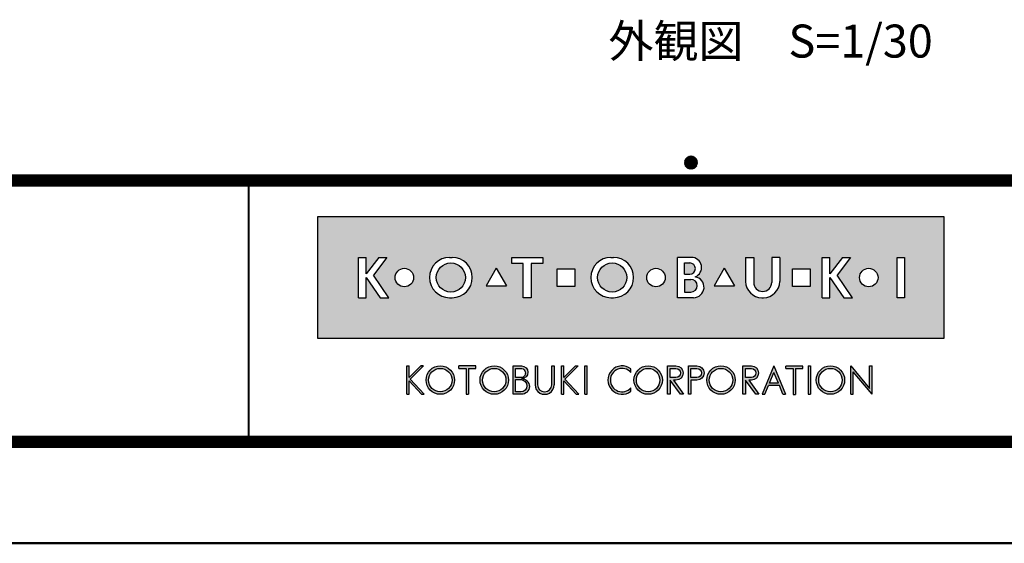
# Model space of a CAD drawing. Units: millimetres. Extents: x 0 to 12600, y 0 to 8910.
# Drawn here: x 4611 to 7297, y 0 to 1427 of the extents above; entities that cross this region are included whole.
import ezdxf
from ezdxf.enums import TextEntityAlignment as Align

# ---------------------------------------------------------------- set-up
doc = ezdxf.new("R2010")
doc.units = ezdxf.units.MM
doc.header["$LTSCALE"] = 15
doc.layers.get('0').update_dxf_attribs({"lineweight": 50})
doc.layers.get('DEFPOINTS').update_dxf_attribs({"lineweight": 50})
doc.layers.add('P_3TEXT', color=60, linetype='Continuous')
doc.layers.add('P_5DRAWFRAME', color=104, linetype='Continuous')
doc.styles.add('BIGFONT', font='simplex.shx', dxfattribs={"bigfont": 'bigfont.shx'})

# ---------------------------------------------------------------- blocks, each defined once
blk = doc.blocks.new('DFP3')
h = blk.add_hatch(color=83)
h.paths.add_polyline_path([(180.7771999999999, 29.65329999999994), (180.7771999999999, 18.64834950495063), (237.7772, 18.64834950495063), (237.7772, 29.65329999999994)])
h.paths.add_polyline_path([(204.1796504950495, 24.95080000000035), (204.1796504950495, 23.35084950495056), (202.5796999999999, 23.35084950495056), (202.5796999999999, 24.95080000000001)], flags=16)
h.paths.add_polyline_path([(207.4712594059405, 25.98498316831709), (207.697001980198, 25.98498316831709, -1), (207.697001980198, 22.31666633663386), (207.4712594059405, 22.31666633663386, -1)], flags=16)
h.paths.add_polyline_path([(208.9103683168316, 24.15082475247547, -1), (206.2578930693068, 24.15082475247547, -1)], flags=0)
h.paths.add_polyline_path([(201.2633386138613, 25.9849831683171), (201.2633386138613, 25.42062673267328), (200.2192792079208, 25.42062673267328), (200.2192792079208, 22.31666633663386), (199.4856158415841, 22.31666633663386), (199.4856158415841, 25.42062673267328), (198.4415564356435, 25.42062673267328), (198.4415564356435, 25.98498316831709)], flags=16)
h.paths.add_polyline_path([(212.4028175742573, 24.15082475247547, -1), (210.7228695544553, 24.15082475247547, -1)], flags=16)
h.paths.add_polyline_path([(197.9543973209085, 23.40117101048351), (196.1069333721607, 23.40117101048351), (197.0306653465346, 25.00112150553295)], flags=16)
h.paths.add_polyline_path([(213.5098732673266, 25.9849831683171), (214.7937841584158, 25.98498316831709, -0.8268396299405429), (215.132258940184, 24.21557239597574, -0.9235794106673716), (214.9811397058823, 22.31666633663386), (213.5098732673266, 22.31666633663386)], flags=16)
h.paths.add_polyline_path([(193.0237346534653, 22.31666633663386), (192.7979920792079, 22.31666633663386, -1), (192.7979920792079, 25.98498316831709), (193.0237346534653, 25.98498316831709, -1)], flags=16)
h.paths.add_polyline_path([(214.1588831683168, 25.47706237623782), (214.6385861386138, 25.47706237623782, -1), (214.6385861386138, 24.46122079207927), (214.1588831683168, 24.46122079207927)], flags=0)
h.paths.add_polyline_path([(214.1588831683168, 23.98151782178226), (214.7373485148514, 23.98151782178226, -1.000000696587788), (214.7373485148514, 22.82458712871313), (214.1588831683167, 22.82458712871313)], flags=0)
h.paths.add_polyline_path([(194.237100990099, 24.15082475247547, -1), (191.5846257425742, 24.15082475247547, -1)], flags=0)
h.paths.add_polyline_path([(216.8470323820617, 23.40117101048351), (217.7707643564355, 25.001121505533), (218.6944963308095, 23.40117101048351)], flags=16)
h.paths.add_polyline_path([(189.5181641089108, 24.15082475247547, -1), (187.8382160891088, 24.15082475247547, -1)], flags=16)
h.paths.add_polyline_path([(219.7177940594059, 25.98498316831709), (220.4514574257425, 25.98498316831709), (220.4514574257425, 23.69933960396035, 1.000000186147331), (222.0880910891088, 23.69933960396035), (222.0880910891088, 25.9849831683171), (222.8217544554455, 25.98498316831709), (222.8217544554455, 23.79810198019809, -0.4142135623730698), (221.3403188118811, 22.31666633663386), (221.1992297029703, 22.31666633663386, -0.4142135623731069), (219.7177940594059, 23.79810198019822)], flags=16)
h.paths.add_polyline_path([(187.0697742574257, 25.98498316831709), (185.8689092457776, 24.35977938264444), (187.267299009901, 22.31666633663386), (186.4772, 22.31666633663386), (185.2073980198019, 24.15082475247546), (185.2073980198019, 22.31666633663386), (184.5019524752474, 22.31666633663385), (184.5019524752474, 25.98498316831709), (185.2073980198019, 25.98498316831709), (185.2073980198019, 24.47750579499151), (186.3492172393709, 25.9849831683171)], flags=16)
h.paths.add_polyline_path([(223.9970267326732, 24.95080000000002), (225.5969772277228, 24.95080000000001), (225.5969772277228, 23.35084950495056), (223.9970267326732, 23.35084950495056)], flags=16)
h.paths.add_polyline_path([(226.687596039604, 25.98498316831709), (227.3930415841584, 25.9849831683171), (227.3930415841584, 24.4775057949916), (228.5348608037275, 25.98498316831709), (229.2554178217821, 25.98498316831709), (228.0545528101339, 24.35977938264445), (229.4529425742574, 22.31666633663386), (228.6628435643564, 22.31666633663386), (227.3930415841584, 24.15082475247553), (227.3930415841584, 22.31666633663386), (226.6875960396039, 22.31666633663386)], flags=16)
h.paths.add_polyline_path([(231.7602433168317, 24.15082475247547, -1), (230.0802952970297, 24.15082475247547, -1)], flags=16)
h.paths.add_polyline_path([(233.4880910891088, 25.9849831683171), (234.1653188118812, 25.98498316831709), (234.1653188118811, 22.31666633663385), (233.4880910891088, 22.31666633663386)], flags=16)
for points in [[(188.8907171647544, 13.53735916098693), (189.1165651408755, 13.53735916098692), (189.1165651408755, 14.76717399791187), (190.2463262212482, 13.53735916098693), (190.4721733674334, 13.53735916098693), (189.1998782596873, 14.92233052091695), (190.3994002936616, 16.11713949004919), (190.1735531486242, 16.11713949004919), (189.1165651408755, 15.06430434153457), (189.1165651408755, 16.12412506081215), (188.8907171647544, 16.12412506081215)], [(193.62009298013, 16.12870630717222), (193.6200929801299, 15.89827044520378), (194.2868303126868, 15.89827044520378), (194.2868303126868, 13.53735252149947), (194.5126782888079, 13.53735252149946), (194.5126782888079, 15.89827044520378), (195.1794156213647, 15.89827044520378), (195.1794156213646, 16.12870630717222)], [(200.7873865153659, 16.1241184213247), (200.5615393691806, 16.1241184213247), (200.5615393691806, 14.41141449004919, 0.9993112080576029), (202.3096508572413, 14.41020999000819), (202.3096508572412, 16.1241184213247), (202.0838037110561, 16.1241184213247), (202.0838037110561, 14.41141449004919, -1), (200.7873865153659, 14.41141449004919)], [(209.2881845934089, 13.81794368446969), (209.2881845934089, 14.12892027475158, -2.667269372855936), (209.2881845934089, 15.53256394704789), (209.2881845934089, 15.84354053732978, 2.071285835562603)], [(223.371153347049, 16.10296667409115), (223.371153347049, 15.87711952790606), (224.0378906796058, 15.87711952790607), (224.0378906796058, 13.51620741375338), (224.263738655727, 13.51620741375338), (224.263738655727, 15.87711952790607), (224.9304759882837, 15.87711952790607), (224.9304759882837, 16.10296667409115)]]:
    blk.add_hatch(color=0).paths.add_polyline_path(points)
h = blk.add_hatch(color=0)
h.paths.add_polyline_path([(190.6519715182779, 14.830738791156, 1), (193.2387307786157, 14.830738791156, 1)])
h.paths.add_polyline_path([(193.0128836324305, 14.830738791156, -1.00000013533277), (190.8778186644631, 14.830738791156, -1.00000013533277)], flags=16)
h = blk.add_hatch(color=0)
h.paths.add_polyline_path([(195.5607786528149, 14.830738791156, 1), (198.1475379131527, 14.830738791156, 1)])
h.paths.add_polyline_path([(197.9216907669675, 14.830738791156, -1.00000013533277), (195.7866257990001, 14.830738791156, -1.00000013533277)], flags=16)
h = blk.add_hatch(color=0)
edge = h.paths.add_edge_path(flags=16)
edge.add_line((198.7944098991748, 15.89827044520379), (199.2657164076198, 15.89827127513954))
edge.add_arc((199.2657171527633, 15.47511681969394), 0.4231544554462469, -90.00010089361018, 90.00010089361012, ccw=False)
edge.add_line((199.2657164076198, 15.05196236424835), (198.7944098991748, 15.05196236424835))
edge.add_line((198.7944098991748, 15.05196236424835), (198.7944098991748, 15.89827044520379))
edge = h.paths.add_edge_path(flags=16)
edge.add_line((198.7944098991748, 14.87128448131298), (199.2657164076198, 14.87128448131298))
edge.add_arc((199.2657164076198, 14.31724539424268), 0.5540390870702971, -90, 90, ccw=False)
edge.add_line((199.2657164076198, 13.76320630717238), (198.7944098991748, 13.76320630717238))
edge.add_line((198.7944098991748, 13.76320630717238), (198.7944098991748, 14.87128448131298))
edge = h.paths.add_edge_path()
edge.add_line((198.5685627529896, 16.1241184213247), (199.3334707174625, 16.1241184213247))
edge.add_arc((199.3334707174625, 15.54287112953676), 0.5812472917879354, -90, 90, ccw=False)
edge.add_arc((199.3334707174625, 14.24949149936813), 0.7121323383808971, -90, 90, ccw=False)
edge.add_line((199.3334707174625, 13.53735916098724), (198.5685627529896, 13.53735916098692))
edge.add_line((198.5685627529896, 13.53735916098692), (198.5685627529896, 16.1241184213247))
h = blk.add_hatch(color=0)
h.paths.add_polyline_path([(203.266972828703, 14.92233052091694), (204.4735004932343, 16.1241184213247), (204.247653347049, 16.1241184213247), (203.1836588799552, 15.06430434153459), (203.1836588799553, 16.1241184213247), (202.9712907232867, 16.1241184213247), (202.9712907232867, 13.53735916098692), (203.1836588799553, 13.53735916098692), (203.1836588799552, 14.76717399791191), (204.313419960328, 13.53735916098693), (204.5392679364492, 13.53735916098693)])
h.paths.add_polyline_path([(205.3050016871772, 16.1241184213247), (205.0791545409919, 16.1241184213247), (205.0791545409919, 13.53735916098692), (205.3050016871772, 13.53735916098692)])
h = blk.add_hatch(color=0)
h.paths.add_polyline_path([(209.5578390779751, 14.83074211089973, 1), (212.1446049778004, 14.83074211089973, 1)])
h.paths.add_polyline_path([(211.9187578316151, 14.83074211089973, -1.000000127167677), (209.7836862241603, 14.83074211089973, -1.000000127167677)], flags=16)
h = blk.add_hatch(color=0)
h.paths.add_polyline_path([(212.6219144128614, 13.53735916098692), (212.8477623889827, 13.53735916098692), (212.8477623889827, 14.83074211089974), (213.7832587052317, 13.53735916098692), (214.0592115736069, 13.53735916098692), (213.1511404903222, 14.83074211089974), (213.3857525899145, 14.83074211089973, 1), (213.3857525899145, 16.12412506081216), (212.6219144128615, 16.12412506081216)])
h.paths.add_polyline_path([(212.8477623889827, 15.89827708469125), (213.3857525899145, 15.89827708469124, -1), (213.3857525899144, 15.05658925708469), (212.8477623889826, 15.05658925708481)], flags=16)
h = blk.add_hatch(color=0)
edge = h.paths.add_edge_path()
edge.add_line((214.5233134082022, 16.12412506081216), (215.2871507553193, 16.12412423087619))
edge.add_arc((215.2871500526669, 15.47743317088784), 0.6466910599887343, -89.99993774613517, 89.99993774613517, ccw=False)
edge.add_line((215.2871507553193, 14.83074211089949), (214.7491605543875, 14.83074211089949))
edge.add_line((214.7491605543875, 14.83074211089949), (214.7491605543875, 13.53735916098692))
edge.add_line((214.7491605543875, 13.53735916098692), (214.5233134082022, 13.53735916098692))
edge.add_line((214.5233134082022, 13.53735916098692), (214.5233134082022, 16.12412506081216))
edge = h.paths.add_edge_path(flags=16)
edge.add_line((214.7491605543875, 15.89827708469124), (215.2871507553193, 15.89827708469124))
edge.add_arc((215.2871507553193, 15.47743317088803), 0.4208439138032176, -90, 90, ccw=False)
edge.add_line((215.2871507553193, 15.05658925708481), (214.7491605543875, 15.05658925708481))
edge.add_line((214.7491605543875, 15.05658925708481), (214.7491605543875, 15.89827708469124))
h = blk.add_hatch(color=0)
h.paths.add_polyline_path([(216.1804215910794, 14.83074211089973, 1), (218.7671874909046, 14.83074211089973, 1)])
h.paths.add_polyline_path([(218.5413403447194, 14.83074211089973, -1.000000127167677), (216.4062687372646, 14.83074211089973, -1.000000127167677)], flags=16)
h = blk.add_hatch(color=0)
h.paths.add_polyline_path([(220.0043738188021, 14.83074211089974), (220.2389859183945, 14.83074211089973, 1), (220.2389859183945, 16.12412506081216), (219.4751477413414, 16.12412506081216), (219.4751477413414, 13.53735916098692), (219.7009957174627, 13.53735916098692), (219.7009957174627, 14.83074211089975), (220.6364920337118, 13.53735916098692), (220.9124449020869, 13.53735916098692)])
h.paths.add_polyline_path([(219.7009957174626, 15.05658925708481), (219.7009957174626, 15.89827708469124), (220.2389859183945, 15.89827708469124, -1), (220.2389859183944, 15.05658925708469)], flags=16)
h = blk.add_hatch(color=0)
h.paths.add_polyline_path([(222.2898978723839, 16.12412506081215), (221.2189402427974, 13.53735916098692), (221.4633787838575, 13.53735916098693), (221.7907669317899, 14.32812626931532), (222.7890279830421, 14.32812626931532), (223.1164161309745, 13.53735916098692), (223.3608546720345, 13.53735916098692)])
h.paths.add_polyline_path([(222.2898978723839, 15.53371444636842), (222.6955232509512, 14.55397424543662), (221.8842716638807, 14.55397424543661)], flags=16)
h = blk.add_hatch(color=0)
h.paths.add_polyline_path([(225.626012097777, 16.12412506081215), (225.4001649515919, 16.12412506081215), (225.4001649515919, 13.53735916098692), (225.626012097777, 13.53735916098692)])
h.paths.add_polyline_path([(226.1408147186274, 14.83074211089973, 1), (228.7275806184527, 14.83074211089973, 1)])
h.paths.add_polyline_path([(228.5017334722675, 14.83074211089973, -1.000000127167677), (226.3666618648126, 14.83074211089973, -1.000000127167677)], flags=16)
h.paths.add_polyline_path([(229.2785510174043, 13.53735916098692), (229.5043989935255, 13.53735916098692), (229.5043989935255, 15.57938333105119), (231.2173510756454, 13.53735916098695), (231.2173510756455, 16.12412506081215), (230.9915030995243, 16.12412506081215), (230.9915030995243, 14.0821008907483), (229.2785510174043, 16.12412506081215)])
at = {"color": 0}
for p, q in [((214.1500001919297, 34.59999999999991), (214.7500001919296, 35.19999999999982)), ((214.1537481919295, 34.53303800000003), (214.8169621919295, 35.19625200000019)), ((214.1547661919297, 34.67547699999977), (214.6745231919297, 35.1952339999998)), ((214.1637421919295, 34.47232100000019), (214.8776791919295, 35.18625800000018)), ((214.1729561919295, 34.76437699999997), (214.5856231919295, 35.17704400000002)), ((214.1787211919296, 34.41658899999993), (214.9334111919296, 35.17127900000014)), ((214.1979081919297, 34.36506499999996), (214.9849351919295, 35.15209199999981)), ((214.2208011919295, 34.31724799999984), (215.0327521919297, 35.12919899999997)), ((214.2210101919296, 34.88314200000013), (214.4668581919296, 35.12899000000016)), ((214.2470671919296, 34.27280299999984), (215.0771971919297, 35.10293300000012)), ((214.2764861919296, 34.23151099999995), (215.1184891919295, 35.07351400000016)), ((214.2764861919296, 34.96848899999986), (215.1184891919295, 34.12648600000011)), ((214.3089261919297, 34.19324000000006), (215.1567601919294, 35.04107400000021)), ((214.3089261919297, 35.00676000000021), (215.1567601919294, 34.15892600000006)), ((214.3443241919297, 35.04207200000019), (215.1920721919296, 34.19432400000005)), ((214.3443241919297, 34.15792800000008), (215.1920721919296, 35.00567599999977)), ((214.3826831919296, 35.07442399999991), (215.2244241919296, 34.23268300000018)), ((214.3826831919296, 34.12557599999991), (215.2244241919296, 34.96731700000009)), ((214.4240651919297, 35.10375199999999), (215.2537521919297, 34.27406500000006)), ((214.4686061919295, 35.12992200000008), (215.2799221919298, 34.31860599999982)), ((214.5165271919296, 35.15271200000007), (215.3027121919297, 34.36652700000013)), ((214.5681661919296, 35.17178400000012), (215.3217841919296, 34.41816599999993)), ((214.6240321919298, 35.18662799999993), (215.3366281919296, 34.47403200000008)), ((214.6849121919298, 35.19645899999978), (215.3464591919295, 34.53491200000008)), ((214.7520851919297, 35.19999599999983), (215.3499961919295, 34.60208499999999)), ((214.8278661919297, 35.19492600000012), (215.3449261919296, 34.67786599999999)), ((214.9172991919295, 35.17620399999987), (215.3262041919295, 34.76729900000009)), ((215.0376741919297, 35.12653899999987), (215.2765391919295, 34.88767400000006)), ((214.1500001919297, 34.59999999999991), (214.7500001919296, 34)), ((214.1537481919295, 34.66696200000024), (214.8169621919295, 34.00374800000009)), ((214.1547661919297, 34.52452300000004), (214.6745231919297, 34.00476600000002)), ((214.1637421919295, 34.72767900000008), (214.8776791919295, 34.01374200000009)), ((214.1729561919295, 34.43562299999985), (214.5856231919295, 34.02295599999979)), ((214.1787211919296, 34.78341099999989), (214.9334111919296, 34.02872100000013)), ((214.1979081919297, 34.83493499999986), (214.9849351919295, 34.04790800000001)), ((214.2208011919295, 34.88275199999998), (215.0327521919297, 34.07080099999985)), ((214.2210101919296, 34.31685800000014), (214.4668581919296, 34.07101000000011)), ((214.2470671919296, 34.92719699999998), (215.0771971919297, 34.09706700000015)), ((214.4240651919297, 34.09624799999983), (215.2537521919297, 34.92593500000021)), ((214.4686061919295, 34.07007800000019), (215.2799221919298, 34.881394)), ((214.5165271919296, 34.04728800000021), (215.3027121919297, 34.83347300000014)), ((214.5681661919296, 34.02821600000016), (215.3217841919296, 34.78183399999989)), ((214.6240321919298, 34.01337199999989), (215.3366281919296, 34.72596800000019)), ((214.6849121919298, 34.00354100000004), (215.3464591919295, 34.6650880000002)), ((214.7520851919297, 34.00000399999999), (215.3499961919295, 34.59791499999983)), ((214.8278661919297, 34.00507400000015), (215.3449261919296, 34.52213399999982)), ((214.9172991919295, 34.02379599999995), (215.3262041919295, 34.43270100000018)), ((215.0376741919297, 34.07346099999995), (215.2765391919295, 34.31232600000021)), ((21.5, 33.5), (408, 33.5)), ((21.5, 33.44999999999982), (408, 33.44999999999982)), ((21.5, 33.40000000000009), (408, 33.40000000000009)), ((21.5, 33.34999999999991), (408, 33.34999999999991)), ((21.5, 33.30000000000018), (408, 33.30000000000018)), ((21.5, 33.25), (408, 33.25)), ((21.5, 33.19999999999982), (408, 33.19999999999982)), ((21.5, 33.15000000000009), (408, 33.15000000000009)), ((21.5, 33.09999999999991), (408, 33.09999999999991)), ((21.5, 33.05000000000018), (408, 33.05000000000018)), ((21.5, 33), (408, 33)), ((21.5, 32.94999999999982), (408, 32.94999999999982)), ((21.5, 32.90000000000009), (408, 32.90000000000009)), ((21.5, 32.84999999999991), (408, 32.84999999999991)), ((21.5, 32.80000000000018), (408, 32.80000000000018)), ((21.5, 32.75), (408, 32.75)), ((21.5, 32.69999999999982), (408, 32.69999999999982)), ((21.5, 32.65000000000009), (408, 32.65000000000009)), ((21.5, 32.59999999999991), (408, 32.59999999999991)), ((21.5, 32.55000000000018), (408, 32.55000000000018)), ((21.5, 32.5), (408, 32.5)), ((174.4749999999999, 33), (174.4749999999999, 9)), ((174.5250000000001, 33), (174.5250000000001, 9)), ((188.8907171647544, 16.12412506081215), (189.1165651408755, 16.12412506081215)), ((188.8907171647544, 13.53735916098692), (188.8907171647544, 16.1241184213247)), ((189.1165651408755, 15.06430434153457), (190.1805596079692, 16.1241184213247)), ((189.1165651408755, 15.06430434153457), (189.1165651408755, 16.1241184213247)), ((189.1998782596873, 14.92233052091694), (190.4064067541544, 16.1241184213247)), ((190.1805662474568, 16.12412506081215), (190.4064067541544, 16.12412506081215)), ((195.1794156213647, 16.12870630717222), (193.6200929801299, 16.12870630717222)), ((193.6200929801299, 15.89827044520378), (193.6200929801299, 16.1241184213247)), ((195.1794156213647, 15.89827044520378), (195.1794156213647, 16.1241184213247)), ((200.5615393691806, 16.1241184213247), (200.5615393691806, 14.41141449004919)), ((200.5615393691806, 16.1241184213247), (200.7873865153659, 16.1241184213247)), ((200.7873865153659, 16.1241184213247), (200.7873865153659, 14.41141449004919)), ((202.0838037110561, 14.41141449004919), (202.0838037110561, 16.1241184213247)), ((202.0838037110561, 16.1241184213247), (202.3096508572413, 16.1241184213247)), ((202.3096508572413, 16.1241184213247), (202.3096508572413, 14.41261899202532)), ((202.9712907232867, 16.1241184213247), (203.1836588799553, 16.1241184213247)), ((202.9712907232867, 13.53735916098692), (202.9712907232867, 16.1241184213247)), ((203.1836588799553, 15.06430434153457), (203.1836588799553, 16.1241184213247)), ((203.1836588799553, 15.06430434153457), (204.247653347049, 16.1241184213247)), ((203.266972828703, 14.92233052091694), (204.4735004932343, 16.1241184213247)), ((204.247653347049, 16.1241184213247), (204.4735004932343, 16.1241184213247)), ((205.0791545409919, 13.53735916098692), (205.0791545409919, 16.1241184213247)), ((205.0791545409919, 16.1241184213247), (205.3050016871772, 16.1241184213247)), ((205.3050016871772, 13.53735916098692), (205.3050016871772, 16.1241184213247)), ((222.2898978723839, 16.12412506081215), (221.2189402427975, 13.53735916098692)), ((222.2898978723839, 16.12412506081215), (223.3608546720345, 13.53735916098692)), ((225.4001649515919, 16.12412506081215), (225.4001649515919, 13.53735916098692)), ((225.4001649515919, 16.12412506081215), (225.626012097777, 16.12412506081215)), ((225.626012097777, 16.12412506081215), (225.626012097777, 13.53735916098692)), ((229.2785510174043, 13.53735916098692), (229.2785510174043, 16.12412506081215)), ((229.2785510174043, 16.12412506081215), (230.9915030995243, 14.08210089074827)), ((230.9915030995243, 14.08210089074827), (230.9915030995243, 16.12412506081215)), ((230.9915030995243, 16.12412506081215), (231.2173510756454, 16.12412506081215)), ((231.2173510756454, 13.53735916098692), (231.2173510756454, 16.12412506081215)), ((190.3993937955056, 16.11713949004919), (190.173552458872, 16.11713949004919)), ((193.6200929801299, 15.89827044520378), (194.2868303126868, 15.89827044520378)), ((194.2868303126868, 15.89827044520378), (194.2868303126868, 13.53735916098692)), ((194.5126782888079, 15.89827044520378), (194.5126782888079, 13.53735916098692)), ((194.5126782888079, 15.89827044520378), (195.1794156213647, 15.89827044520378)), ((209.2881845934089, 15.53256332522697), (209.2881845934089, 15.84354031998514)), ((221.8842716638807, 14.55397424543661), (222.2898978723839, 15.53371444636832)), ((222.6955232509512, 14.55397424543661), (222.2898978723839, 15.53371444636832)), ((224.9304759882837, 16.10755455993867), (223.371153347049, 16.10755455993867)), ((224.9304759882837, 16.10296667409115), (223.371153347049, 16.10296667409115)), ((223.371153347049, 15.87711952790607), (223.371153347049, 16.10296667409115)), ((223.371153347049, 15.87711952790607), (224.0378906796058, 15.87711952790607)), ((224.0378906796058, 15.87711952790607), (224.0378906796058, 13.51620741375338)), ((224.263738655727, 15.87711952790607), (224.263738655727, 13.51620741375338)), ((224.263738655727, 15.87711952790607), (224.9304759882837, 15.87711952790607)), ((224.9304759882837, 15.87711952790607), (224.9304759882837, 16.10296667409115)), ((229.5043989935255, 13.53735916098692), (229.5043989935255, 15.57938333105119)), ((231.2173510756454, 13.53735916098692), (229.5043989935255, 15.57938333105119)), ((189.1165651408755, 14.76717399791187), (190.2463262212482, 13.53735916098692)), ((189.1165651408755, 13.53735916098692), (189.1165651408755, 14.76717399791187)), ((189.1998782596873, 14.92233052091694), (190.4721733674335, 13.53735916098692)), ((203.1836588799553, 13.53735916098692), (203.1836588799553, 14.76717399791187)), ((203.1836588799553, 14.76717399791187), (204.313419960328, 13.53735916098692)), ((203.266972828703, 14.92233052091694), (204.5392679364492, 13.53735916098692)), ((222.6955232509512, 14.55397424543661), (221.8842716638807, 14.55397424543661)), ((188.8907171647544, 13.53735916098692), (189.1165651408755, 13.53735916098692)), ((190.2463262212482, 13.53735916098692), (190.4721733674335, 13.53735916098692)), ((194.2868303126868, 13.53735252149946), (194.5126782888079, 13.53735252149946)), ((202.9712907232867, 13.53735916098692), (203.1836588799553, 13.53735916098692)), ((204.313419960328, 13.53735916098692), (204.5392679364492, 13.53735916098692)), ((205.0791545409919, 13.53735916098692), (205.3050016871772, 13.53735916098692)), ((209.2881845934089, 13.81794390181394), (209.2881845934089, 14.12892089657249)), ((221.2189402427975, 13.53735916098692), (221.4633787838575, 13.53735916098692)), ((221.4633787838575, 13.53735916098692), (221.7907669317899, 14.32812626931532)), ((222.789027983042, 14.32812626931532), (221.7907669317899, 14.32812626931532)), ((223.1164161309745, 13.53735916098692), (222.789027983042, 14.32812626931532)), ((223.1164161309745, 13.53735916098692), (223.3608546720345, 13.53735916098692)), ((224.0378906796058, 13.51620741375338), (224.263738655727, 13.51620741375338)), ((225.4001649515919, 13.53735916098692), (225.626012097777, 13.53735916098692)), ((229.2785510174043, 13.53735916098692), (229.5043989935255, 13.53735916098692)), ((21.5, 9.75), (408, 9.75)), ((21.5, 9.699999999999818), (408, 9.699999999999818)), ((21.5, 9.650000000000091), (408, 9.650000000000091)), ((21.5, 9.599999999999909), (408, 9.599999999999909)), ((21.5, 9.550000000000182), (408, 9.550000000000182)), ((21.5, 9.5), (408, 9.5)), ((21.5, 9.449999999999818), (408, 9.449999999999818)), ((21.5, 9.400000000000091), (408, 9.400000000000091)), ((21.5, 9.349999999999909), (408, 9.349999999999909)), ((21.5, 9.300000000000182), (408, 9.300000000000182)), ((21.5, 9.25), (408, 9.25)), ((21.5, 9.199999999999818), (408, 9.199999999999818)), ((21.5, 9.150000000000091), (408, 9.150000000000091)), ((21.5, 9.099999999999909), (408, 9.099999999999909)), ((21.5, 9.050000000000182), (408, 9.050000000000182)), ((21.5, 9), (408, 9)), ((21.5, 8.949999999999818), (408, 8.949999999999818)), ((21.5, 8.900000000000091), (408, 8.900000000000091)), ((21.5, 8.849999999999909), (408, 8.849999999999909)), ((21.5, 8.800000000000182), (408, 8.800000000000182)), ((21.5, 8.75), (408, 8.75))]:
    blk.add_line(p, q, dxfattribs=at)
at = {"color": 83}
for p, q in [((184.5019524752474, 25.98498316831709), (185.2073980198019, 25.98498316831709)), ((184.5019524752474, 22.31666633663386), (184.5019524752474, 25.98498316831709)), ((186.3492172393709, 25.98498316831709), (185.2073980198019, 24.47750579499154)), ((185.2073980198019, 24.47750579499154), (185.2073980198019, 25.98498316831709)), ((187.0697742574257, 25.98498316831709), (185.8689092457775, 24.35977938264443)), ((186.3492172393709, 25.98498316831709), (187.0697742574257, 25.98498316831709)), ((192.7979920792079, 25.98498316831709), (193.0237346534653, 25.98498316831709)), ((198.4415564356435, 25.42062673267328), (198.4415564356435, 25.98498316831709)), ((198.4415564356435, 25.98498316831709), (201.2633386138613, 25.98498316831709)), ((201.2633386138613, 25.98498316831709), (201.2633386138613, 25.42062673267328)), ((207.4712594059405, 25.98498316831709), (207.697001980198, 25.98498316831709)), ((214.7937841584158, 25.98498316831709), (213.5098732673266, 25.98498316831709)), ((213.5098732673266, 22.31666633663386), (213.5098732673266, 25.98498316831709)), ((219.7177940594059, 25.98498316831709), (220.4514574257425, 25.98498316831709)), ((219.7177940594059, 25.98498316831709), (219.7177940594059, 23.7981019801981)), ((220.4514574257425, 25.98498316831709), (220.4514574257425, 23.69933960396035)), ((222.8217544554455, 25.98498316831709), (222.0880910891088, 25.98498316831709)), ((222.0880910891088, 25.98498316831709), (222.0880910891088, 23.69933960396035)), ((222.8217544554455, 25.98498316831709), (222.8217544554455, 23.7981019801981)), ((226.6875960396039, 25.98498316831709), (227.3930415841584, 25.98498316831709)), ((226.6875960396039, 22.31666633663386), (226.6875960396039, 25.98498316831709)), ((228.5348608037274, 25.98498316831709), (227.3930415841584, 24.47750579499154)), ((227.3930415841584, 24.47750579499154), (227.3930415841584, 25.98498316831709)), ((229.2554178217821, 25.98498316831709), (228.0545528101339, 24.35977938264443)), ((228.5348608037274, 25.98498316831709), (229.2554178217821, 25.98498316831709)), ((233.4880910891088, 22.31666633663386), (233.4880910891088, 25.98498316831709)), ((233.4880910891088, 25.98498316831709), (234.1653188118811, 25.98498316831709)), ((234.1653188118811, 25.98498316831709), (234.1653188118811, 22.31666633663386)), ((199.4856158415841, 25.42062673267328), (198.4415564356435, 25.42062673267328)), ((199.4856158415841, 22.31666633663386), (199.4856158415841, 25.42062673267328)), ((200.2192792079208, 25.42062673267328), (200.2192792079208, 22.31666633663386)), ((201.2633386138613, 25.42062673267328), (200.2192792079208, 25.42062673267328)), ((214.1588831683168, 24.46122079207927), (214.1588831683168, 25.47706237623782)), ((214.1588831683168, 25.47706237623782), (214.6385861386138, 25.47706237623782)), ((187.267299009901, 22.31666633663386), (185.8689092457775, 24.35977938264443)), ((197.0306653465346, 25.00112150553296), (196.1069333721607, 23.40117101048351)), ((197.0306653465346, 25.00112150553296), (197.9543973209085, 23.40117101048351)), ((202.5796999999999, 24.95080000000002), (204.1796504950495, 24.95080000000002)), ((202.5796999999999, 23.35084950495056), (202.5796999999999, 24.95080000000002)), ((204.1796504950495, 24.95080000000002), (204.1796504950495, 23.35084950495056)), ((214.1588831683168, 24.46122079207927), (214.6385861386138, 24.46122079207927)), ((217.7707643564356, 25.00112150553296), (216.8470323820617, 23.40117101048351)), ((217.7707643564356, 25.00112150553296), (218.6944963308095, 23.40117101048351)), ((223.9970267326732, 23.35084950495056), (223.9970267326732, 24.95080000000002)), ((223.9970267326732, 24.95080000000002), (225.5969772277228, 24.95080000000002)), ((225.5969772277228, 24.95080000000002), (225.5969772277228, 23.35084950495056)), ((229.4529425742574, 22.31666633663386), (228.0545528101339, 24.35977938264443)), ((185.2073980198019, 24.15082475247547), (186.4772, 22.31666633663386)), ((185.2073980198019, 22.31666633663386), (185.2073980198019, 24.15082475247547)), ((196.1069333721607, 23.40117101048351), (197.9543973209085, 23.40117101048351)), ((204.1796504950495, 23.35084950495056), (202.5796999999999, 23.35084950495056)), ((214.1588831683168, 23.98151782178226), (214.7373485148514, 23.98151782178226)), ((214.1588831683168, 23.98151782178226), (214.1588831683168, 22.82458712871313)), ((216.8470323820617, 23.40117101048351), (218.6944963308095, 23.40117101048351)), ((225.5969772277228, 23.35084950495056), (223.9970267326732, 23.35084950495056)), ((227.3930415841584, 22.31666633663386), (227.3930415841584, 24.15082475247547)), ((227.3930415841584, 24.15082475247547), (228.6628435643564, 22.31666633663386)), ((214.1588831683168, 22.82458712871313), (214.7373485148514, 22.82458712871313)), ((184.5019524752474, 22.31666633663386), (185.2073980198019, 22.31666633663386)), ((186.4772, 22.31666633663386), (187.267299009901, 22.31666633663386)), ((192.7979920792079, 22.31666633663386), (193.0237346534653, 22.31666633663386)), ((200.2192792079208, 22.31666633663386), (199.4856158415841, 22.31666633663386)), ((207.4712594059405, 22.31666633663386), (207.697001980198, 22.31666633663386)), ((214.9811397058823, 22.31666633663386), (213.5098732673266, 22.31666633663386)), ((221.1992297029703, 22.31666633663386), (221.3403188118812, 22.31666633663386)), ((226.6875960396039, 22.31666633663386), (227.3930415841584, 22.31666633663386)), ((228.6628435643564, 22.31666633663386), (229.4529425742574, 22.31666633663386)), ((234.1653188118811, 22.31666633663386), (233.4880910891088, 22.31666633663386))]:
    blk.add_line(p, q, dxfattribs=at)
blk.add_lwpolyline([(180.7771999999999, 18.64834950495063), (237.7772, 18.64834950495063), (237.7772, 29.65329999999994), (180.7771999999999, 29.65329999999994)], close=True, dxfattribs=at)
at = {"color": 0}
for points in [[(199.3334707174625, 14.96162383774903, -1), (199.3334707174625, 13.53735916098724), (198.5685627529896, 13.53735916098692), (198.5685627529896, 16.1241184213247)], [(198.5685627529896, 16.1241184213247), (199.3334707174625, 16.1241184213247, -1), (199.3334707174625, 14.96162383774882, -0.2926436946032611)], [(212.6219144128614, 16.12412506081216), (213.3857525899145, 16.12412506081216, -1.000000000000001), (213.3857525899145, 14.83074211089973), (213.1511404903222, 14.83074211089973), (214.0592115736069, 13.53735916098692), (213.7832587052318, 13.53735916098692), (212.8477623889827, 14.83074211089973), (212.8477623889827, 13.53735916098692), (212.6219144128614, 13.53735916098692), (212.6219144128614, 16.12412506081216)], [(214.5233134082022, 16.12412506081216), (215.2871507553193, 16.12412423087619, -0.9999989134656457), (215.2871507553193, 14.83074211089949, -5.432674547005144e-07), (214.7491605543875, 14.83074211089949), (214.7491605543875, 13.53735916098692), (214.5233134082022, 13.53735916098692), (214.5233134082022, 16.12412506081216)], [(219.4751477413414, 16.12412506081216), (220.2389859183945, 16.12412506081216, -1.000000000000001), (220.2389859183945, 14.83074211089973), (220.0043738188021, 14.83074211089973), (220.9124449020869, 13.53735916098692), (220.6364920337118, 13.53735916098692), (219.7009957174627, 14.83074211089973), (219.7009957174627, 13.53735916098692), (219.4751477413414, 13.53735916098692), (219.4751477413414, 16.12412506081216)], [(198.7944098991748, 15.89827044520379), (199.2657164076198, 15.89827127513954, -1.000001760927264), (199.2657164076198, 15.05196236424835), (198.7944098991748, 15.05196236424835), (198.7944098991748, 15.89827044520379)], [(212.8477623889826, 15.89827708469124), (213.3857525899145, 15.89827708469124, -1), (213.3857525899145, 15.05658925708469), (212.8477623889826, 15.05658925708481), (212.8477623889826, 15.89827708469124)], [(214.7491605543875, 15.89827708469124), (215.2871507553193, 15.89827708469124, -1), (215.2871507553193, 15.05658925708481), (214.7491605543875, 15.05658925708481), (214.7491605543875, 15.89827708469124)], [(219.7009957174626, 15.89827708469124), (220.2389859183945, 15.89827708469124, -1), (220.2389859183945, 15.05658925708469), (219.7009957174626, 15.05658925708481), (219.7009957174626, 15.89827708469124)], [(198.7944098991748, 14.87128448131298), (199.2657164076198, 14.87128448131298, -1), (199.2657164076198, 13.76320630717238), (198.7944098991748, 13.76320630717238), (198.7944098991748, 14.87128448131298)]]:
    blk.add_lwpolyline(points, format="xyb", dxfattribs=at)
at = {"color": 83}
for centre, radius in [((192.9108633663366, 24.15082475247547), 1.326237623762377), ((207.5841306930692, 24.15082475247547), 1.326237623762377), ((188.6781900990098, 24.15082475247547), 0.8399740099009905), ((211.5628435643563, 24.15082475247547), 0.8399740099009905), ((230.9202693069307, 24.15082475247547), 0.8399740099009905)]:
    blk.add_circle(centre, radius, dxfattribs=at)
at = {"color": 0}
for centre, radius in [((191.9453511484468, 14.830738791156), 1.2933796301689), ((196.8541582829838, 14.830738791156), 1.2933796301689), ((210.8512220278877, 14.83074211089973), 1.293382949912639), ((217.473804540992, 14.83074211089973), 1.293382949912639), ((217.473804540992, 14.83074211089973), 1.293382949912639), ((217.473804540992, 14.83074211089973), 1.293382949912639), ((227.43419766854, 14.83074211089973), 1.293382949912639), ((191.9453511484468, 14.830738791156), 1.067532483983693), ((196.8541582829838, 14.830738791156), 1.067532483983693), ((210.8512220278877, 14.83074211089973), 1.067535803727432), ((217.473804540992, 14.83074211089973), 1.067535803727432), ((227.43419766854, 14.83074211089973), 1.067535803727432)]:
    blk.add_circle(centre, radius, dxfattribs=at)
at = {"color": 83}
for centre, radius, start, end in [((192.7979920792079, 24.15082475247547), 1.834158415841585, 90, 270), ((193.0237346534653, 24.15082475247547), 1.834158415841585, 270, 90), ((207.4712594059405, 24.15082475247547), 1.834158415841585, 90, 270), ((207.697001980198, 24.15082475247547), 1.834158415841585, 270, 90), ((214.7937841584158, 25.06790396039629), 0.9170792079207924, 291.6588350860839, 90), ((214.6385861386138, 24.96914158415854), 0.5079207920792081, 270, 90), ((214.9811397058823, 23.27213257134557), 0.955466234711707, 270, 80.8997242041225), ((214.7373485148514, 23.40305247524751), 0.5784653465346538, 270, 90), ((221.1992297029703, 23.7981019801981), 1.481435643564357, 180, 270), ((221.2697742574257, 23.69933960396035), 0.8183168316831687, 180, 0), ((221.3403188118812, 23.7981019801981), 1.481435643564357, 270, 0)]:
    blk.add_arc(centre, radius, start, end, dxfattribs=at)
at = {"color": 0}
for centre, radius, start, end in [((208.4837725083769, 14.83074211089973), 1.293382949912639, 51.54173800000001, 308.458262), ((208.4837725083769, 14.83074211089973), 1.067535803727432, 41.103548, 318.896452), ((201.4355955281789, 14.41141449004919), 0.8740561589982532, 180, 0.0789570564544175), ((201.435595113211, 14.41141449004919), 0.6482085978451059, 180, 0), ((201.4355955281789, 14.41141449004919), 0.6482081828771116, 180, 0)]:
    blk.add_arc(centre, radius, start, end, dxfattribs=at)
at = {"layer": 'DEFPOINTS', "color": 0}
blk.add_line((0, 0), (420, 0), dxfattribs=at)
at = {"color": 83, "style": 'BIGFONT'}
for tag, height, p in [('PROJECT1', 4, (283.3767781158953, 25.59552576656833)), ('DATE', 3, (344.6767368508332, 25.84170330022686)), ('SCALE', 3, (379.6767368508332, 25.84170330022687)), ('PROJECT2', 4, (284.2017368508333, 17.84170330022687)), ('PROJECT3', 4, (284.2017368508333, 10.56670330022678)), ('DWGNO', 3, (358.6767368508332, 10.56670330022678))]:
    blk.add_attdef(tag, text='', height=height, dxfattribs=at).set_placement(p, align=Align.BOTTOM_CENTER)
at = {"color": 83, "ltscale": 0.5, "style": 'BIGFONT', "flags": 8}
for tag, p in [('REV04', (26.47495122985561, 27.61385740103822)), ('REV03', (26.47495122985561, 21.70454253201979)), ('REV02', (26.47495122985561, 15.57545657700518)), ('REV01', (26.47495122985561, 10.32545657700518))]:
    blk.add_attdef(tag, text='', height=2, dxfattribs=at).set_placement(p, align=Align.BOTTOM_LEFT)
for tag, p in [('REVD4', (80.97889358425684, 27.61385740103822)), ('R4D', (92.67184913363053, 27.61385740103822)), ('R4C', (101.7968241336305, 27.61385740103822)), ('R4A', (110.9218241336305, 27.61385740103822)), ('REVD3', (80.97889358425684, 21.70454253201979)), ('R3D', (92.67184913363053, 21.70454253201979)), ('R3C', (101.7968241336305, 21.70454253201979)), ('R3A', (110.9218241336305, 21.70454253201979)), ('REVD2', (80.97889358425684, 15.57545657700518)), ('R2D', (92.67184913363053, 15.57545657700518)), ('R2C', (101.7968241336305, 15.57545657700518)), ('R2A', (110.9218241336305, 15.57545657700518)), ('REVD1', (80.97889358425684, 10.32545657700518)), ('R1D', (92.67184913363053, 10.32545657700518)), ('R1C', (101.7968241336305, 10.32545657700518)), ('R1A', (110.9218241336305, 10.32545657700518))]:
    blk.add_attdef(tag, text='', height=2, dxfattribs=at).set_placement(p, align=Align.BOTTOM_CENTER)

msp = doc.modelspace()

# ---------------------------------------------------------------- block references
at = {"layer": 'P_5DRAWFRAME', "xscale": 30, "yscale": 30, "zscale": 30}
msp.add_blockref('DFP3', (0, 0), dxfattribs=at)

# ---------------------------------------------------------------- texts
at = {"layer": 'P_3TEXT', "insert": (6217.250348521753, 1414.212314378924), "char_height": 90, "attachment_point": 1, "style": 'BIGFONT'}
msp.add_mtext('外観図\u3000S=1/30', dxfattribs=at)

doc.saveas('drawing.dxf')
